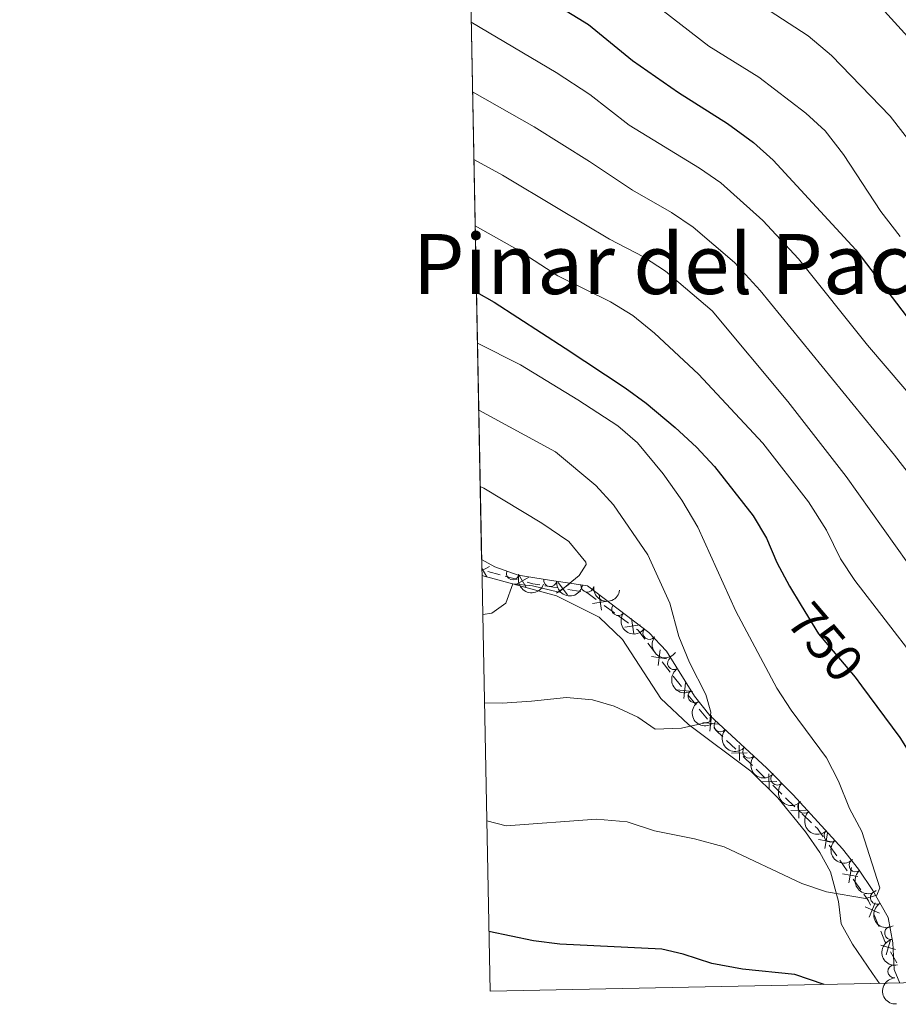
# Model space of a CAD drawing. Units: metres. Extents: x 634978 to 641904, y 720699 to 725465.
# Drawn here: x 634980 to 635148, y 720699 to 720888 of the extents above; entities that cross this region are included whole.
import ezdxf
from ezdxf.enums import TextEntityAlignment as Align

# ---------------------------------------------------------------- set-up
doc = ezdxf.new("R2010")
doc.units = ezdxf.units.M
doc.header["$MEASUREMENT"] = 0
doc.linetypes.add('DGN Style 3', pattern=[107.98671500917432, 77.13336786369594, -30.85334714547838])
doc.linetypes.add('DGN Style 5', pattern=[53.99335750458716, 23.14001035910878, -30.85334714547838])
for name, color, linetype, lineweight in [('Edificios construcciones cerramientos', 7, 'Continuous', 5), ('Elementos auxiliares', 7, 'Continuous', 5), ('Entidades rústicas y varios', 7, 'Continuous', 5), ('Relieve y altimetría', 7, 'Continuous', 5), ('Textos de rotulación', 7, 'Continuous', 5), ('Viales y ferrocarril', 7, 'Continuous', 5)]:
    doc.layers.add(name, color=color, linetype=linetype, lineweight=lineweight)
doc.styles.add('Style-Helvetica-Narrow-Oblique', font='txt')
doc.styles.add('Style-Times New Roman', font='txt')

msp = doc.modelspace()

# ---------------------------------------------------------------- linework, layer by layer
at = {"layer": 'Edificios construcciones cerramientos', "color": 250, "linetype": 'Continuous', "lineweight": 5}
for p, q in [((635071.9377929529, 720781.601377377, 766.4089911486759), (635069.5798459828, 720782.242700377, 766.9369976787888)), ((635075.2389187107, 720780.703525177, 765.669782006518), (635072.8809717407, 720781.3448481769, 766.1977885366308)), ((635082.9770523566, 720779.1233097257, 764.5592678662905), (635080.5193360758, 720779.5202522972, 764.7874504223264)), ((635087.4009416618, 720778.4088130973, 764.1485392654262), (635084.9432253812, 720778.8057556686, 764.376721821462)), ((635093.8343184616, 720774.3537640711, 762.10957065588), (635091.9019843983, 720775.7729144201, 762.8181589385905)), ((635096.5395861506, 720772.3669535827, 761.1175470600855), (635094.6072520872, 720773.7861039317, 761.8261353427959)), ((635101.7817769251, 720766.5468385662, 760.2123766024343), (635100.2663213839, 720768.532365965, 760.3176165705735)), ((635104.5095968992, 720762.9728892478, 760.0229446597839), (635102.994141358, 720764.9584166468, 760.128184627923)), ((635106.6754114765, 720760.2268194582, 759.8897456003596), (635105.1225805946, 720762.1838619127, 759.9830251939869)), ((635109.4705070644, 720756.7041430401, 759.7218423318302), (635107.9176761822, 720758.6611854946, 759.8151219254577)), ((635111.6444702994, 720753.964283604, 759.5912509007518), (635110.0916394172, 720755.9213260585, 759.6845304943793)), ((635117.0730155199, 720748.2088890681, 758.6237041399866), (635115.3028865289, 720749.9260966768, 759.0333886332476)), ((635120.2592477035, 720745.1179153724, 757.8862720521169), (635118.4891187127, 720746.8351229811, 758.2959565453779)), ((635122.7374282908, 720742.7138247201, 757.3127137615514), (635120.9672993, 720744.4310323289, 757.7223982548124)), ((635125.9236604746, 720739.6228510244, 756.5752816736817), (635124.1535314836, 720741.3400586331, 756.9849661669427)), ((635128.4018410619, 720737.2187603721, 756.0017233831163), (635126.6317120709, 720738.9359679809, 756.4114078763773)), ((635131.5880732455, 720734.1277866764, 755.2642912952466), (635129.8179442547, 720735.8449942851, 755.6739757885076)), ((635136.4184175227, 720727.8057304884, 754.9397194276139), (635134.9747480974, 720729.8466278168, 754.9633136163812)), ((635138.4395547181, 720724.9484742286, 754.9066875633396), (635136.9958852928, 720726.989371557, 754.930281752107)), ((635141.0381596836, 720721.2748590377, 754.8642180235584), (635139.5944902583, 720723.3157563661, 754.8878122123258)), ((635144.4990330685, 720714.2954438596, 753.5164428523026), (635143.5885299125, 720716.5427048337, 754.1253780840373)), ((635147.9131075186, 720707.3268638302, 751.6237815961589), (635146.7426116958, 720709.4584548469, 752.2036602606915))]:
    msp.add_line(p, q, dxfattribs=at)
at = {"layer": 'Edificios construcciones cerramientos', "color": 250, "linetype": 'Continuous', "lineweight": 5, "flags": 128}
for points, elevation in [([(635068.3993070731, 720782.3636177352), (635069.9266131909, 720783.2377671441)], 767.1482002908339), ([(635069.375469262, 720781.2113811076), (635068.5013198431, 720782.7386872428)], 767.1482002908339), ([(635076.9208996121, 720779.1591475338), (635075.4456574116, 720781.7366774464)], 765.4585793944728), ([(635074.8945135558, 720779.7102913898), (635077.4720434679, 720781.1855335906)], 765.4585793944728), ([(635082.7572346188, 720778.0964155258), (635085.165199124, 720779.8347212928)], 764.4679948438762), ([(635084.8303697547, 720777.7615861564), (635083.0920639879, 720780.1695506622)], 764.4679948438762), ([(635091.3552364043, 720774.873188368), (635090.9057283697, 720777.8088216095)], 763.1015942516747), ([(635089.6626657664, 720776.1162509716), (635092.5982990076, 720776.565759006)], 763.1015942516747), ([(635095.84613477, 720771.5749698551), (635098.7817680112, 720772.0244778895)], 760.8341117470013), ([(635097.5387054079, 720770.3319072516), (635097.0891973733, 720773.267540493)], 760.8341117470013), ([(635102.1918486862, 720764.2809201407), (635102.5870593728, 720767.2243549563)], 760.1702806151786), ([(635100.9177366216, 720765.9502428919), (635103.8611714372, 720765.5550322053)], 760.1702806151786), ([(635107.128151108, 720757.968866528), (635107.4679254235, 720760.9192145439)], 759.8524337629086), ([(635105.822864258, 720759.6139276936), (635108.7732122738, 720759.2741533783)], 759.8524337629086), ([(635110.7919230808, 720753.3513918393), (635113.7422710964, 720753.0116175239)], 759.5539390633008), ([(635112.0972099307, 720751.7063306738), (635112.4369842464, 720754.6566786894)], 759.5539390633008), ([(635116.2977907585, 720747.4997056688), (635119.2672973359, 720747.5447688242)], 758.4598303426823), ([(635117.8050756252, 720746.0374839581), (635117.7600124693, 720749.006990535)], 758.4598303426823), ([(635121.9622035297, 720742.0046413208), (635124.9317101068, 720742.0497044763)], 757.1488399642471), ([(635123.4694883961, 720740.5424196101), (635123.4244252404, 720743.511926187)], 757.1488399642471), ([(635129.1339011672, 720735.0473552621), (635129.0888380113, 720738.016861839)], 755.837849585812), ([(635127.6266163005, 720736.5095769728), (635130.5961228779, 720736.5546401283)], 755.837849585812), ([(635132.935191374, 720730.9137893629), (635135.8623578111, 720730.4120955807)], 754.9727512918882), ([(635134.1479277015, 720729.1993592535), (635134.6496214836, 720732.1265256903)], 754.9727512918882), ([(635138.7676698624, 720722.6684878028), (635139.2693636443, 720725.5956542396)], 754.8972498878327), ([(635137.5549335349, 720724.3829179122), (635140.4820999717, 720723.8812241303)], 754.8972498878327), ([(635141.8583279492, 720718.0200970317), (635144.5932184509, 720716.8623518331)], 754.3689521767311), ([(635142.6469006008, 720716.0737791818), (635143.8046457993, 720718.8086696833)], 754.3689521767311), ([(635145.8609154914, 720708.885117312), (635146.6908705188, 720711.7366387746)], 752.4356117265047), ([(635144.8501322737, 720710.725855557), (635147.7016537366, 720709.8959005296)], 752.4356117265047)]:
    msp.add_lwpolyline(points, dxfattribs=dict(at, elevation=elevation))
at = {"layer": 'Edificios construcciones cerramientos', "color": 250, "linetype": 'Continuous', "lineweight": 5, "extrusion": (-0.06353778626501215, -0.763109709522346, 0.6431380263592429), "elevation": -589893.5967365861, "flags": 128}
msp.add_lwpolyline([(573083.1986529783, 496438.4554553409), (573081.8794026021, 496438.6138314588), (573080.753557248, 496438.9368829697)], dxfattribs=at)
at = {"layer": 'Edificios construcciones cerramientos', "color": 250, "linetype": 'Continuous', "lineweight": 5, "extrusion": (0.01411019665235497, -0.4312266593950163, 0.9021332886982093), "elevation": -301168.2934430263, "flags": 128}
msp.add_lwpolyline([(658322.6177365759, 631481.3414782404), (658320.8754742325, 631482.8595200272), (658320.6905841704, 631482.8995384418)], dxfattribs=at)
at = {"layer": 'Edificios construcciones cerramientos', "color": 250, "linetype": 'Continuous', "lineweight": 5, "extrusion": (0.5524405774680871, 0.3823928805800989, 0.7406653044718517), "elevation": 627035.0540786057, "flags": 128}
msp.add_lwpolyline([(231181.1352886243, -690103.5445737368), (231183.2758739346, -690103.4101922624), (231183.5979209658, -690103.2603480837)], dxfattribs=at)
at = {"layer": 'Edificios construcciones cerramientos', "color": 250, "linetype": 'Continuous', "lineweight": 5, "extrusion": (0.5693568554862363, 0.4180207347442663, 0.7078781225851586), "elevation": 663432.9685265962, "flags": 128}
msp.add_lwpolyline([(205105.6730587833, -663807.9015909331), (205107.4106766775, -663807.4871449035), (205108.1233204631, -663807.4494471527)], dxfattribs=at)
at = {"layer": 'Edificios construcciones cerramientos', "color": 250, "linetype": 'Continuous', "lineweight": 5, "extrusion": (0.5339615537201693, 0.3689131942054906, 0.7607812525883145), "elevation": 605598.7697526067, "flags": 128}
msp.add_lwpolyline([(231944.081847567, -708732.3030295887), (231945.9688746562, -708732.2755861334), (231946.5617924617, -708732.1208616337)], dxfattribs=at)
at = {"layer": 'Edificios construcciones cerramientos', "color": 250, "linetype": 'Continuous', "lineweight": 5, "extrusion": (-0.5895804617841724, -0.4249920748900938, 0.68685996779764), "elevation": -680249.0905835575, "flags": 128}
msp.add_lwpolyline([(-213253.920537453, 643914.504184529), (-213254.8004290435, 643914.8171687464), (-213256.3663974694, 643914.8375052295)], dxfattribs=at)
at = {"layer": 'Edificios construcciones cerramientos', "color": 250, "linetype": 'Continuous', "lineweight": 5, "extrusion": (0.007196494624623749, -0.2588122295671957, 0.965900843923213), "elevation": -181231.037543564, "flags": 128}
msp.add_lwpolyline([(654932.6576506575, 679009.475748475), (654932.5188931802, 679009.7555220434), (654931.7770955279, 679011.8136275744)], dxfattribs=at)
at = {"layer": 'Elementos auxiliares', "color": 250, "linetype": 'Continuous', "lineweight": 5}
msp.add_line((635068.4099999999, 720784.5800000001, 767.28), (635062.51, 721087.76, 667.25), dxfattribs=at)
at = {"layer": 'Elementos auxiliares', "color": 250, "linetype": 'Continuous', "lineweight": 5, "flags": 128}
msp.add_lwpolyline([(635070.03, 720701.9199999999), (635024.98, 723015.3), (634979.9199999999, 725328.7), (638394.6200000001, 725396.1799999999), (641809.3200000001, 725465.3200000001), (641856.6699999999, 723151.8800000001), (641903.99, 720838.46), (638487.01, 720769.3300000001)], close=True, dxfattribs=at)
at = {"layer": 'Entidades rústicas y varios', "color": 92, "linetype": 'DGN Style 3', "lineweight": 5}
msp.add_polyline3d([(635148.5, 720703.46, 752.11), (635147.44, 720706.06, 752.71), (635147.1799999999, 720711.1300000001, 753.59), (635146.25, 720716, 754.42), (635143.3500000001, 720721.1499999999, 755.45), (635140.6100000001, 720725.26, 756.26), (635137.51, 720729.1599999999, 756.92), (635128.0700000001, 720739.52, 758.23), (635123.06, 720744.5900000001, 758.91), (635112.1000000001, 720754.7, 760.45), (635109.1699999999, 720758.4099999999, 760.89), (635103.8300000001, 720767.01, 761.58), (635100.4099999999, 720770.5700000001, 761.75), (635088.69, 720779.53, 762.03), (635081.4199999999, 720780.6100000001, 764.4), (635075.4099999999, 720781.53, 765.35), (635070.94, 720783.1499999999, 766.95), (635068.4099999999, 720784.5800000001, 767.28), (635062.51, 721087.76, 667.25)], dxfattribs=at)
at = {"layer": 'Entidades rústicas y varios', "color": 92, "linetype": 'Continuous', "lineweight": 5}
for centre, radius, start, end in [((635074.3840585155, 720781.9225697946, 766.1398054120331), 1.250091938746999, 161.0448294188751, 340.2583838378704), ((635081.5535575638, 720780.6092928152, 764.5744560606057), 1.250091938746999, 172.2629872238569, 351.4765416428523), ((635088.654686565, 720779.5549704211, 762.4450835689048), 1.250091938746999, 172.5163438955874, 351.7298983145828), ((635094.5767145248, 720775.0541353261, 761.9133437738336), 1.250091938746999, 143.5680639703118, 322.7816183893071), ((635100.5339025527, 720770.499834581, 761.7710218755527), 1.250091938746999, 143.5680639703118, 322.7816183893071), ((635105.269777335, 720764.7282430956, 761.4812126606648), 1.250091938746998, 122.8035576029988, 302.0171120219942), ((635109.2169466794, 720758.371378608, 760.9711851610748), 1.250091938746998, 122.8035576029988, 302.0171120219942), ((635114.1703426952, 720752.8167655703, 760.2899137521738), 1.250091938746998, 138.2763190420297, 317.4898734610251), ((635119.6539350157, 720747.7584518516, 759.5194089918323), 1.250091938746998, 138.2763190420297, 317.4898734610251), ((635125.0487368612, 720742.6052033717, 758.7610781795876), 1.250091938746999, 135.6251192605016, 314.838673679497), ((635130.2048980999, 720737.206007259, 758.0524447333731), 1.250091938746998, 133.3058468067409, 312.5194012257363), ((635135.2344121761, 720731.6863286749, 757.3544930977667), 1.250091938746998, 133.3058468067409, 312.5194012257363), ((635140.0485854705, 720725.9976504324, 756.5481966474015), 1.250091938746999, 129.4463597877034, 308.6599142066988), ((635144.1246698061, 720719.8140564233, 755.398498285031), 1.250091938746998, 120.3503186653117, 299.5638730843071), ((635146.8364800788, 720713.0328754301, 754.1227167608113), 1.250091938746998, 101.7774882659016, 280.9910426848971), ((635147.4790859697, 720705.6787743561, 752.8601004922277), 1.250091938746999, 93.90183498578158, 273.115389404777)]:
    msp.add_arc(centre, radius, start, end, dxfattribs=at)
at = {"layer": 'Entidades rústicas y varios', "color": 92, "linetype": 'Continuous', "lineweight": 5, "extrusion": (0.2036477998501603, 0.09797303420935408, 0.9741297953476229)}
msp.add_arc((374198.7133361016, -861711.1267937664, 200695.2017333972), 2.516055640060341, 45.36446333574664, 225.9090503451193, dxfattribs=at)
at = {"layer": 'Entidades rústicas y varios', "color": 92, "linetype": 'Continuous', "lineweight": 5, "extrusion": (0.1806966280348493, 0.1357198232861859, 0.974129795347623)}
msp.add_arc((194915.7667381798, -916164.5602243709, 213326.2960441425), 2.516055640060342, 45.36446333574663, 225.9090503451192, dxfattribs=at)
at = {"layer": 'Entidades rústicas y varios', "color": 92, "linetype": 'Continuous', "lineweight": 5, "extrusion": (0.1800947228020108, 0.1365175176849666, 0.9741297953476229)}
msp.add_arc((190749.188379032, -917000.5857808599, 213518.060445753), 2.516055640060342, 45.36446333574663, 225.9090503451193, dxfattribs=at)
at = {"layer": 'Entidades rústicas y varios', "color": 92, "linetype": 'Continuous', "lineweight": 5, "extrusion": (0.223670341974309, 0.03229117429103323, 0.9741297953476229)}
for centre in [(622628.9570037449, -712472.6143394029, 166068.8856565391), (622623.5982240962, -712477.7561105653, 166069.9323991017)]:
    msp.add_arc(centre, 2.516055640060343, 45.36446333574663, 225.9090503451192, dxfattribs=at)
at = {"layer": 'Entidades rústicas y varios', "color": 92, "linetype": 'Continuous', "lineweight": 5, "extrusion": (0.2205900606222502, -0.04910363500465334, 0.974129795347623)}
for centre in [(841539.6305775251, -451166.1208014699, 105447.7124690825), (841534.2832401999, -451171.3347598657, 105448.3984875772)]:
    msp.add_arc(centre, 2.516055640060341, 45.36446333574664, 225.9090503451193, dxfattribs=at)
at = {"layer": 'Entidades rústicas y varios', "color": 92, "linetype": 'Continuous', "lineweight": 5, "extrusion": (0.225695180324267, 0.01152507676308054, 0.974129795347623)}
for centre in [(687422.4996398523, -653515.6898037349, 152389.7489099264), (687417.1682542176, -653520.9474172209, 152390.1776611855)]:
    msp.add_arc(centre, 2.516055640060343, 45.36446333574665, 225.9090503451193, dxfattribs=at)
at = {"layer": 'Entidades rústicas y varios', "color": 92, "linetype": 'Continuous', "lineweight": 5, "extrusion": (0.225986703929982, 0.00107306237510392, 0.974129795347623)}
msp.add_arc((717716.0623158539, -621852.204930268, 145042.539002412), 2.516055640060342, 45.36446333574664, 225.9090503451193, dxfattribs=at)
at = {"layer": 'Entidades rústicas y varios', "color": 92, "linetype": 'Continuous', "lineweight": 5, "extrusion": (0.2258450091262009, -0.008073021044471579, 0.974129795347623)}
for centre in [(742963.2959819027, -593054.8660229511, 138361.0908721744), (742957.9594958577, -593060.1121034628, 138361.5914278243)]:
    msp.add_arc(centre, 2.516055640060342, 45.36446333574666, 225.9090503451193, dxfattribs=at)
at = {"layer": 'Entidades rústicas y varios', "color": 92, "linetype": 'Continuous', "lineweight": 5, "extrusion": (0.2247894265575721, -0.02325630073584667, 0.9741297953476231)}
msp.add_arc((782258.4007576334, -543005.3404391783, 126748.5120051621), 2.516055640060342, 45.36446333574664, 225.9090503451193, dxfattribs=at)
at = {"layer": 'Entidades rústicas y varios', "color": 92, "linetype": 'Continuous', "lineweight": 5, "extrusion": (0.2182860544768149, -0.05850077125084113, 0.9741297953476229)}
msp.add_arc((860567.0544862952, -415712.2182174709, 97216.48531419551), 2.516055640060342, 45.36446333574664, 225.9090503451193, dxfattribs=at)
at = {"layer": 'Entidades rústicas y varios', "color": 92, "linetype": 'Continuous', "lineweight": 5, "extrusion": (0.1882845478772423, -0.1249802818314181, 0.9741297953476231)}
msp.add_arc((951723.8342369661, -127050.2272061975, 30248.21949112677), 2.516055640060341, 45.36446333574667, 225.9090503451193, dxfattribs=at)
at = {"layer": 'Entidades rústicas y varios', "color": 92, "linetype": 'Continuous', "lineweight": 5, "extrusion": (0.1693833536071341, -0.1496008734493177, 0.9741297953476231)}
msp.add_arc((960636.6665477385, 1179.540878723084, 498.7835632059869), 2.516055640060342, 45.36446333574663, 225.9090503451192, dxfattribs=at)
at = {"layer": 'Relieve y altimetría', "color": 30, "linetype": 'Continuous', "lineweight": 25, "flags": 128}
for points, elevation in [([(635066.1499999999, 720900.98), (635088.8600000001, 720886.96), (635097.3200000001, 720880.0700000001), (635106.1100000001, 720873.96), (635115.5, 720868.01), (635120.47, 720864.4099999999), (635124.27, 720861.01), (635140.05, 720843.8700000001), (635149.8999999999, 720830.95), (635162.6699999999, 720816.51)], 725), ([(635067.4199999999, 720835.71), (635070.78, 720833.8400000001), (635084.4199999999, 720825.04), (635095.8999999999, 720817.4099999999), (635099.94, 720814.47), (635105.48, 720809.8300000001), (635109.5900000001, 720806.03), (635112.99, 720802.3600000001), (635120.3999999999, 720792.8999999999), (635122.98, 720788.6200000001), (635124.97, 720784), (635127.3800000001, 720779.46), (635129.6300000001, 720775.74)], 750), ([(635141.19, 720760.3700000001), (635148.53, 720750.47), (635154.29, 720741.2), (635159.1000000001, 720731.9299999999), (635161.9299999999, 720722.21), (635162.01, 720710.6400000001), (635161, 720706.4199999999), (635158.73, 720703.6599999999)], 750), ([(635134.01, 720703.1799999999), (635128.4199999999, 720705.06), (635118.3700000001, 720706.1400000001), (635112.49, 720707.1699999999), (635107.01, 720708.98), (635102.9099999999, 720709.9199999999), (635083.3600000001, 720710.9199999999), (635078.3700000001, 720711.56), (635069.81, 720713.3200000001)], 750)]:
    msp.add_lwpolyline(points, dxfattribs=dict(at, elevation=elevation))
at = {"layer": 'Relieve y altimetría', "color": 30, "linetype": 'Continuous', "lineweight": 5, "flags": 128}
for points, elevation in [([(635111.1000000001, 720897.76), (635130.97, 720884.8400000001), (635135.3999999999, 720881.03), (635146.6699999999, 720869.4299999999), (635153.94, 720860.03)], 715), ([(635097.8300000001, 720893.79), (635111.9099999999, 720882.8400000001), (635121.5, 720876.9199999999), (635130.53, 720870.02), (635134.19, 720866.6200000001), (635137.72, 720862.1100000001), (635144.8800000001, 720851.19), (635148.5900000001, 720846.3800000001)], 720), ([(635142.46, 720893.03), (635153.8200000001, 720880.45), (635173.48, 720854.1799999999), (635177.74, 720849.46), (635185.3899999999, 720839.95), (635190.49, 720836.28), (635194.3300000001, 720833.0700000001), (635213.19, 720816.3), (635224.72, 720803.4099999999), (635239.5900000001, 720783.4099999999), (635242.79, 720777.8), (635245.49, 720772.0800000001), (635247.3300000001, 720767.4299999999), (635250.31, 720756.56), (635251.94, 720745.3999999999), (635253.03, 720740.3300000001), (635254.3899999999, 720728.5700000001), (635258.0900000001, 720712.51), (635259.0700000001, 720706.77), (635259.3600000001, 720705.6499999999)], 710), ([(635066.4099999999, 720887.44), (635082.6599999999, 720877.8300000001), (635089.1000000001, 720873.5700000001), (635096.6399999999, 720867.73), (635110.1499999999, 720859.51), (635114.25, 720856.6699999999), (635122.28, 720849.47), (635129.0800000001, 720842.1300000001), (635142.29, 720825.5700000001), (635163.3600000001, 720800.97), (635170, 720793.3200000001), (635177.02, 720786.19), (635181.97, 720780.6100000001), (635194.23, 720764.76), (635198.74, 720757.26), (635200.6200000001, 720752.6100000001), (635204.21, 720738.3400000001), (635208.26, 720724.0700000001), (635210.0800000001, 720714.23), (635211.26, 720704.7)], 730), ([(635066.6699999999, 720874.1200000001), (635078.46, 720867.4099999999), (635089.0900000001, 720860.77), (635097.3, 720855.26), (635104.8, 720851.02), (635108.9299999999, 720848.21), (635116.81, 720841.3999999999), (635121.73, 720836.0700000001), (635147.52, 720804.5), (635162.3999999999, 720785.28), (635170.8600000001, 720776.5900000001), (635179.3600000001, 720766.47), (635185.49, 720758.5900000001), (635188.27, 720754.53), (635190.54, 720750.06), (635194.5700000001, 720736.45), (635198.28, 720721.6599999999), (635200.97, 720704.5)], 735), ([(635066.9199999999, 720861.1599999999), (635072.4299999999, 720858.1599999999), (635083.0700000001, 720851.74), (635092.8899999999, 720845.9099999999), (635099.44, 720842.52), (635103.6100000001, 720839.76), (635112.5700000001, 720832.1699999999), (635127.0700000001, 720814.8200000001), (635138.21, 720800.46), (635154.79, 720777.24), (635163, 720768.79), (635170.45, 720760.1699999999), (635173.6699999999, 720756.3400000001), (635180.24, 720747.4099999999), (635182.4199999999, 720741.96), (635186.06, 720730.21), (635188.3, 720719.26), (635189.9099999999, 720708.55), (635191.06, 720704.3)], 740), ([(635067.1699999999, 720848.46), (635075.2, 720843.8999999999), (635082.98, 720838.8900000001), (635093.0800000001, 720833.9199999999), (635097.3400000001, 720831.29), (635101.54, 720827.8999999999), (635109.96, 720820.0700000001), (635122.24, 720806.8), (635131, 720795.5700000001), (635134.47, 720790.2), (635137.1200000001, 720784.6699999999), (635139.8999999999, 720780.51), (635151.52, 720765.5), (635154.6699999999, 720760.5900000001), (635161.47, 720752), (635167.6799999999, 720741.04), (635170.8, 720736.22), (635173.06, 720731.1300000001), (635176.0800000001, 720720.52), (635177.47, 720709.3999999999), (635177.56, 720704.04)], 745), ([(635069.3999999999, 720734.51), (635073.1000000001, 720733.55), (635090.4299999999, 720734.81), (635096.3, 720734.3400000001), (635101.49, 720732.5900000001), (635109.1599999999, 720731.0800000001), (635114.8600000001, 720729.55), (635129.75, 720722.51), (635134.46, 720720.94), (635141.9099999999, 720719.6599999999), (635144.1000000001, 720720.25), (635144.6699999999, 720721.71), (635141.21, 720732.46), (635138.8700000001, 720736.8800000001), (635136.78, 720742.1400000001), (635134.49, 720746.5900000001), (635127.7, 720755.73), (635124.97, 720759.9199999999), (635117.0900000001, 720774.6599999999), (635109.8300000001, 720790.74), (635106.75, 720795.8900000001), (635103.1699999999, 720800.9299999999), (635098.28, 720806.8900000001), (635094.5, 720810.1599999999), (635086.8500000001, 720815.1300000001), (635075.8400000001, 720821.8200000001), (635067.6100000001, 720825.99)], 755), ([(635068.96, 720757.0900000001), (635072.3500000001, 720757.06), (635077.97, 720757.45), (635084.6499999999, 720758.1300000001), (635089.6499999999, 720757.7), (635093.81, 720756.46), (635098.3500000001, 720754.3700000001), (635101.6499999999, 720752.0700000001), (635106.6599999999, 720752.27), (635112.0900000001, 720753.44), (635112.29, 720755.3400000001), (635111.3500000001, 720758.71), (635108.25, 720764.8200000001), (635106.1599999999, 720769.8400000001), (635104.46, 720776.22), (635100.24, 720785.46), (635093.6799999999, 720795.02), (635090.31, 720798.72), (635082.53, 720805.1400000001), (635067.8600000001, 720813.1599999999)], 760), ([(635068.1399999999, 720798.52), (635068.8200000001, 720798.1799999999), (635079.94, 720791.51), (635085.0900000001, 720788.01), (635088.3600000001, 720784.03), (635088.4299999999, 720783.5700000001), (635087.0900000001, 720781.5), (635083.1799999999, 720778.3200000001), (635078.1699999999, 720779.49), (635074.3899999999, 720779.8900000001), (635073.0700000001, 720776.22), (635070.3600000001, 720774.27), (635068.6200000001, 720774.01)], 765)]:
    msp.add_lwpolyline(points, dxfattribs=dict(at, elevation=elevation))
at = {"layer": 'Relieve y altimetría', "color": 27, "linetype": 'DGN Style 5', "lineweight": 25, "elevation": 750, "flags": 128}
msp.add_lwpolyline([(635129.6300000001, 720775.74), (635132.9299999999, 720770.3), (635139.95, 720762.04), (635141.19, 720760.3700000001)], dxfattribs=at)
at = {"layer": 'Viales y ferrocarril', "color": 250, "linetype": 'DGN Style 3', "lineweight": 5}
msp.add_polyline3d([(635068.47, 720781.52, 765.66), (635071.53, 720780.6599999999, 765.41), (635082.75, 720777.6200000001, 763.8000000000001), (635090.9099999999, 720773.51, 763.2), (635095.3899999999, 720769.23, 762.36), (635102.76, 720757.94, 760.97), (635108.01, 720752.97, 760.04), (635119.95, 720744.01, 758.69), (635125.1200000001, 720738.8900000001, 757.86), (635130.4099999999, 720732.3999999999, 757.21), (635133.19, 720728.4299999999, 756.5600000000001), (635135.21, 720724.78, 756.0500000000001), (635136.78, 720719.05, 754.61), (635137.25, 720714.8200000001, 753.64), (635139.46, 720710.8800000001, 752.75), (635143.3, 720705.29, 751.22), (635144.6100000001, 720703.3900000001, 750.9)], dxfattribs=at)

# ---------------------------------------------------------------- texts
at = {"layer": 'Textos de rotulación', "color": 250, "linetype": 'Continuous', "lineweight": 5, "style": 'Style-Times New Roman'}
msp.add_text('Pinar del Paco', height=11.50002, dxfattribs=at).set_placement((635107.6548359727, 720841.13001, 738.14), align=Align.MIDDLE_CENTER)
at = {"layer": 'Textos de rotulación', "color": 27, "linetype": 'Continuous', "lineweight": 5, "style": 'Style-Helvetica-Narrow-Oblique'}
msp.add_text('750', height=7.000020000000001, rotation=310.3605092970897, dxfattribs=at).set_placement((635134.2620800028, 720768.7448084045, 750), align=Align.MIDDLE_CENTER)

doc.saveas('drawing.dxf')
